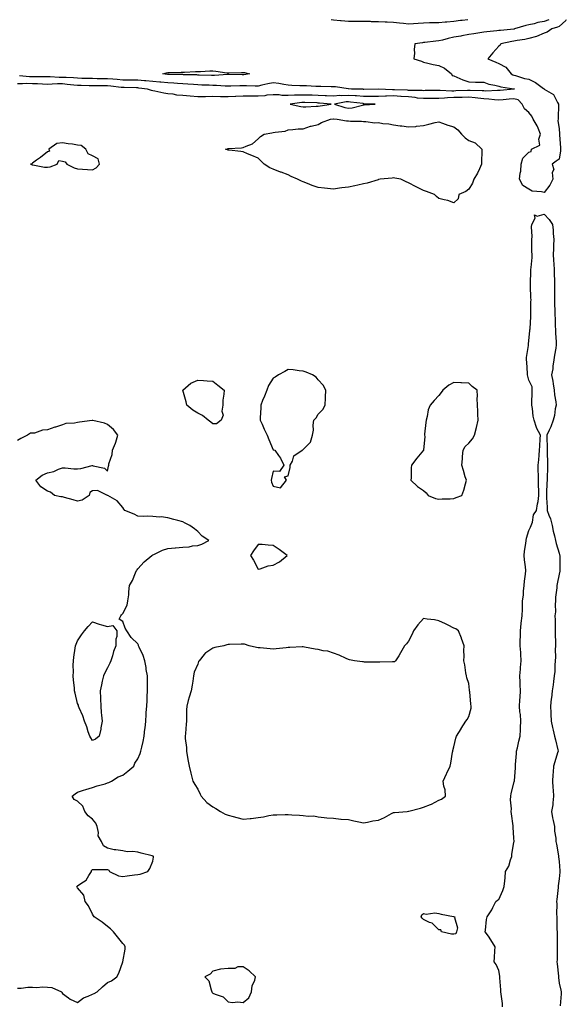
# Model space of a CAD drawing. Units: inches. Extents: x 920963 to 923603, y 7292618 to 7295258.
# Drawn here: x 921320 to 921683, y 7294604 to 7295258 of the extents above; entities that cross this region are included whole.
import ezdxf

# ---------------------------------------------------------------- set-up
doc = ezdxf.new("R2010")
doc.units = ezdxf.units.IN
doc.header["$MEASUREMENT"] = 0
doc.layers.add('Contour_92097292', color=7, linetype='Continuous', true_color=0x5eb2be)

msp = doc.modelspace()

# ---------------------------------------------------------------- linework, layer by layer
at = {"layer": 'Contour_92097292'}
for points in [[(921682.85, 7295258, 3258), (921682.55, 7295257.42, 3258), (921678.05, 7295253.56, 3258), (921676.99, 7295252.97, 3258), (921673.28, 7295251.92, 3258), (921670.16, 7295249.81, 3258), (921668.05, 7295248.94, 3258), (921663.11, 7295246.86, 3258), (921662.97, 7295246.84, 3258), (921658.05, 7295245.45, 3258), (921655.2, 7295244.76, 3258), (921650.22, 7295244.09, 3258), (921648.05, 7295243.65, 3258), (921646.54, 7295243.43, 3258), (921639.25, 7295241.92, 3258), (921638.83, 7295241.14, 3258), (921638.05, 7295240.48, 3258), (921634, 7295235.97, 3258), (921630.72, 7295231.92, 3258), (921635.99, 7295229.86, 3258), (921638.05, 7295228.84, 3258), (921642.62, 7295226.49, 3258), (921646.18, 7295221.92, 3258), (921647.42, 7295221.29, 3258), (921648.05, 7295221.1, 3258), (921649.14, 7295220.83, 3258), (921655.16, 7295219.03, 3258), (921658.05, 7295218.39, 3258), (921662.44, 7295216.31, 3258), (921667.7, 7295212.27, 3258), (921668.05, 7295212.02, 3258), (921668.12, 7295211.99, 3258), (921668.21, 7295211.92, 3258), (921674.31, 7295208.19, 3258), (921677.03, 7295202.94, 3258), (921677.7, 7295201.92, 3258), (921677.64, 7295201.52, 3258), (921677.46, 7295192.51, 3258), (921677.35, 7295191.92, 3258), (921677.17, 7295191.04, 3258), (921678.05, 7295185.58, 3258), (921678.39, 7295182.26, 3258), (921678.41, 7295181.92, 3258), (921678.42, 7295181.55, 3258), (921679.07, 7295172.94, 3258), (921679.1, 7295171.92, 3258), (921679.03, 7295170.93, 3258), (921678.05, 7295165.33, 3258), (921676.01, 7295163.96, 3258), (921673.47, 7295161.92, 3258), (921674.66, 7295158.53, 3258), (921673.51, 7295156.46, 3258), (921673.82, 7295151.92, 3258), (921671.93, 7295148.04, 3258), (921668.05, 7295143.1, 3258), (921666.35, 7295143.62, 3258), (921660.22, 7295144.1, 3258), (921658.05, 7295145.4, 3258), (921653.85, 7295147.71, 3258), (921651.67, 7295151.92, 3258), (921652.1, 7295155.97, 3258), (921652.52, 7295157.45, 3258), (921652.84, 7295161.92, 3258), (921653.99, 7295165.98, 3258), (921658.05, 7295170, 3258), (921659.47, 7295170.5, 3258), (921659.65, 7295171.92, 3258), (921665.27, 7295174.7, 3258), (921664.66, 7295178.53, 3258), (921665.77, 7295181.92, 3258), (921664.05, 7295185.92, 3258), (921663.55, 7295187.42, 3258), (921660.82, 7295191.92, 3258), (921659.95, 7295193.82, 3258), (921658.05, 7295196.34, 3258), (921655, 7295198.87, 3258), (921653.51, 7295201.92, 3258), (921650.82, 7295204.68, 3258), (921648.05, 7295205.39, 3258), (921644.85, 7295205.12, 3258), (921640.97, 7295204.84, 3258), (921638.05, 7295204.61, 3258), (921635.23, 7295204.73, 3258), (921631.39, 7295205.26, 3258), (921628.05, 7295205.4, 3258), (921624.16, 7295205.81, 3258), (921622.27, 7295206.14, 3258), (921618.05, 7295206.53, 3258), (921613.59, 7295206.38, 3258), (921612.49, 7295206.36, 3258), (921608.05, 7295206.23, 3258), (921603.88, 7295206.08, 3258), (921601.96, 7295205.83, 3258), (921598.05, 7295205.67, 3258), (921594.35, 7295205.62, 3258), (921591.71, 7295205.58, 3258), (921588.05, 7295205.52, 3258), (921584.01, 7295205.96, 3258), (921582.4, 7295206.27, 3258), (921578.05, 7295206.66, 3258), (921573.19, 7295207.06, 3258), (921572.9, 7295207.07, 3258), (921568.05, 7295207.43, 3258), (921563.29, 7295207.16, 3258), (921562.78, 7295207.19, 3258), (921558.05, 7295206.86, 3258), (921553.06, 7295206.91, 3258), (921553.04, 7295206.91, 3258), (921548.05, 7295206.95, 3258), (921543.46, 7295207.33, 3258), (921542.62, 7295207.35, 3258), (921538.05, 7295207.68, 3258), (921533.59, 7295207.46, 3258), (921532.43, 7295207.54, 3258), (921528.05, 7295207.25, 3258), (921523.59, 7295207.46, 3258), (921522.51, 7295207.47, 3258), (921518.05, 7295207.65, 3258), (921513.91, 7295207.78, 3258), (921512.15, 7295207.82, 3258), (921508.05, 7295207.95, 3258), (921503.87, 7295207.74, 3258), (921502.2, 7295207.78, 3258), (921498.05, 7295207.54, 3258), (921493.77, 7295207.64, 3258), (921491.98, 7295207.99, 3258), (921488.05, 7295208.12, 3258), (921483.94, 7295207.81, 3258), (921482.48, 7295207.49, 3258), (921478.05, 7295207.24, 3258), (921473.38, 7295207.25, 3258), (921472.69, 7295207.28, 3258), (921468.05, 7295207.29, 3258), (921463.17, 7295207.05, 3258), (921462.93, 7295207.04, 3258), (921458.05, 7295206.77, 3258), (921453.13, 7295206.83, 3258), (921452.96, 7295206.82, 3258), (921448.05, 7295206.89, 3258), (921443.18, 7295206.79, 3258), (921442.89, 7295206.76, 3258), (921438.05, 7295206.65, 3258), (921432.79, 7295207.18, 3258), (921428.05, 7295207.67, 3258), (921424.07, 7295207.94, 3258), (921421.49, 7295208.48, 3258), (921418.05, 7295208.79, 3258), (921415.33, 7295209.21, 3258), (921409.4, 7295210.57, 3258), (921408.05, 7295210.81, 3258), (921407.09, 7295210.96, 3258), (921404.48, 7295211.92, 3258), (921398.73, 7295212.6, 3258), (921398.05, 7295212.65, 3258), (921397.3, 7295212.67, 3258), (921389.04, 7295212.92, 3258), (921388.05, 7295212.94, 3258), (921386.93, 7295213.03, 3258), (921380.06, 7295213.93, 3258), (921378.05, 7295214.11, 3258), (921375.85, 7295214.12, 3258), (921370.17, 7295214.05, 3258), (921368.05, 7295214.06, 3258), (921365.86, 7295214.11, 3258), (921360.35, 7295214.22, 3258), (921358.05, 7295214.27, 3258), (921355.47, 7295214.5, 3258), (921351.17, 7295215.04, 3258), (921348.05, 7295215.29, 3258), (921344.69, 7295215.28, 3258), (921341.17, 7295215.05, 3258), (921338.05, 7295215.03, 3258), (921334.84, 7295215.13, 3258), (921331.52, 7295215.39, 3258), (921328.05, 7295215.48, 3258), (921324.45, 7295215.52, 3258), (921321.46, 7295215.34, 3258), (921318.05, 7295215.37, 3258)], [(921671.18, 7295258, 3257), (921668.05, 7295256.78, 3257), (921663.9, 7295256.07, 3257), (921661.38, 7295255.26, 3257), (921658.05, 7295254.52, 3257), (921655.85, 7295254.12, 3257), (921648.53, 7295251.92, 3257), (921648.16, 7295251.8, 3257), (921648.05, 7295251.78, 3257), (921647.89, 7295251.76, 3257), (921639.07, 7295250.9, 3257), (921638.05, 7295250.74, 3257), (921636.68, 7295250.55, 3257), (921629.99, 7295249.98, 3257), (921628.05, 7295249.68, 3257), (921625.39, 7295249.26, 3257), (921621.31, 7295248.66, 3257), (921618.05, 7295248.12, 3257), (921613.4, 7295247.26, 3257), (921612.82, 7295247.15, 3257), (921608.05, 7295246.3, 3257), (921604.38, 7295245.59, 3257), (921600.6, 7295244.47, 3257), (921598.05, 7295243.89, 3257), (921596.21, 7295243.76, 3257), (921588.93, 7295242.81, 3257), (921588.05, 7295242.74, 3257), (921587.33, 7295242.64, 3257), (921582.22, 7295241.92, 3257), (921581.76, 7295238.21, 3257), (921581.96, 7295235.84, 3257), (921581.61, 7295231.92, 3257), (921586.55, 7295230.42, 3257), (921588.05, 7295229.75, 3257), (921590.85, 7295229.13, 3257), (921594.45, 7295228.32, 3257), (921598.05, 7295227.5, 3257), (921602, 7295225.87, 3257), (921606.62, 7295221.92, 3257), (921607.1, 7295220.97, 3257), (921608.05, 7295220.75, 3257), (921610.09, 7295219.89, 3257), (921614.07, 7295217.94, 3257), (921618.05, 7295216.6, 3257), (921622.59, 7295216.45, 3257), (921623.45, 7295216.52, 3257), (921628.05, 7295216.41, 3257), (921631.3, 7295215.17, 3257), (921635.37, 7295214.6, 3257), (921638.05, 7295213.88, 3257), (921639.44, 7295213.31, 3257), (921647.99, 7295211.99, 3257), (921648.05, 7295211.97, 3257), (921648.09, 7295211.96, 3257), (921648.31, 7295211.92, 3257), (921648.09, 7295211.87, 3257), (921648.05, 7295211.89, 3257), (921648.02, 7295211.88, 3257), (921638.93, 7295211.04, 3257), (921638.05, 7295210.97, 3257), (921637.14, 7295211.01, 3257), (921629.36, 7295210.61, 3257), (921628.05, 7295210.66, 3257), (921626.91, 7295210.78, 3257), (921619.05, 7295210.92, 3257), (921618.05, 7295211.01, 3257), (921617.11, 7295210.98, 3257), (921609.34, 7295210.63, 3257), (921608.05, 7295210.59, 3257), (921606.67, 7295210.54, 3257), (921598.97, 7295211, 3257), (921598.05, 7295210.96, 3257), (921597.08, 7295210.94, 3257), (921589.12, 7295210.85, 3257), (921588.05, 7295210.83, 3257), (921587.06, 7295210.93, 3257), (921579.02, 7295210.95, 3257), (921578.05, 7295211.04, 3257), (921577.23, 7295211.11, 3257), (921568.69, 7295211.29, 3257), (921568.05, 7295211.32, 3257), (921567.42, 7295211.3, 3257), (921558.1, 7295211.87, 3257), (921558, 7295211.87, 3257), (921548.25, 7295211.72, 3257), (921548.05, 7295211.72, 3257), (921547.87, 7295211.74, 3257), (921540.18, 7295211.92, 3257), (921538.17, 7295212.04, 3257), (921538.05, 7295212.05, 3257), (921537.91, 7295212.06, 3257), (921529.43, 7295213.3, 3257), (921528.05, 7295213.4, 3257), (921526.5, 7295213.47, 3257), (921519.65, 7295213.52, 3257), (921518.05, 7295213.6, 3257), (921516.32, 7295213.66, 3257), (921510.11, 7295213.98, 3257), (921508.05, 7295214.04, 3257), (921505.86, 7295214.11, 3257), (921500.49, 7295214.36, 3257), (921498.05, 7295214.43, 3257), (921495.12, 7295214.85, 3257), (921491.83, 7295215.7, 3257), (921488.05, 7295216.1, 3257), (921484.51, 7295215.46, 3257), (921480.55, 7295214.42, 3257), (921478.05, 7295213.9, 3257), (921476.16, 7295213.8, 3257), (921470.26, 7295214.13, 3257), (921468.05, 7295214.04, 3257), (921465.94, 7295214.03, 3257), (921460.01, 7295213.88, 3257), (921458.05, 7295213.87, 3257), (921456.09, 7295213.87, 3257), (921450.49, 7295214.36, 3257), (921448.05, 7295214.36, 3257), (921445.53, 7295214.45, 3257), (921440.73, 7295214.6, 3257), (921438.05, 7295214.69, 3257), (921435.13, 7295214.84, 3257), (921431.25, 7295215.12, 3257), (921428.05, 7295215.28, 3257), (921424.46, 7295215.51, 3257), (921421.94, 7295215.81, 3257), (921418.05, 7295216.04, 3257), (921413.48, 7295216.49, 3257), (921412.7, 7295216.57, 3257), (921408.05, 7295217.03, 3257), (921403.51, 7295217.38, 3257), (921402.56, 7295217.41, 3257), (921398.05, 7295217.73, 3257), (921393.95, 7295217.82, 3257), (921392.13, 7295217.84, 3257), (921388.05, 7295217.92, 3257), (921384.39, 7295218.26, 3257), (921381.57, 7295218.4, 3257), (921378.05, 7295218.71, 3257), (921374.86, 7295218.73, 3257), (921371.15, 7295218.81, 3257), (921368.05, 7295218.83, 3257), (921365.03, 7295218.9, 3257), (921360.98, 7295218.99, 3257), (921358.05, 7295219.05, 3257), (921355.41, 7295219.28, 3257), (921350.49, 7295219.49, 3257), (921348.05, 7295219.68, 3257), (921345.8, 7295219.67, 3257), (921339.95, 7295220.02, 3257), (921338.05, 7295220.01, 3257), (921336.2, 7295220.06, 3257), (921329.99, 7295219.98, 3257), (921328.05, 7295220.04, 3257), (921326.18, 7295220.05, 3257), (921319.36, 7295220.61, 3257)], [(921617.38, 7295258, 3256), (921613.62, 7295257.49, 3256), (921612.59, 7295257.39, 3256), (921608.05, 7295256.71, 3256), (921603.54, 7295256.43, 3256), (921602.43, 7295256.3, 3256), (921598.05, 7295255.99, 3256), (921594.06, 7295255.91, 3256), (921592.01, 7295255.88, 3256), (921588.05, 7295255.8, 3256), (921584.4, 7295255.57, 3256), (921581.38, 7295255.25, 3256), (921578.05, 7295255.03, 3256), (921574.59, 7295255.39, 3256), (921571.92, 7295255.79, 3256), (921568.05, 7295256.15, 3256), (921563.7, 7295256.28, 3256), (921562.51, 7295256.37, 3256), (921558.05, 7295256.48, 3256), (921553.3, 7295256.67, 3256), (921552.82, 7295256.69, 3256), (921548.05, 7295256.88, 3256), (921543.18, 7295256.79, 3256), (921542.92, 7295256.78, 3256), (921538.05, 7295256.71, 3256), (921533.29, 7295257.16, 3256), (921532.7, 7295257.27, 3256), (921528.05, 7295257.79, 3256), (921526.69, 7295258, 3256)], [(921640.45, 7294601.92, 3258), (921640.35, 7294604.21, 3258), (921639.52, 7294610.46, 3258), (921639.44, 7294611.92, 3258), (921639.35, 7294613.22, 3258), (921638.68, 7294621.29, 3258), (921638.64, 7294621.92, 3258), (921638.63, 7294622.5, 3258), (921638.05, 7294626.09, 3258), (921636.22, 7294630.08, 3258), (921634.99, 7294631.92, 3258), (921635.11, 7294634.86, 3258), (921635.45, 7294639.32, 3258), (921635.55, 7294641.92, 3258), (921632.72, 7294646.59, 3258), (921631.07, 7294648.9, 3258), (921628.97, 7294651.92, 3258), (921629.17, 7294653.03, 3258), (921629.81, 7294660.15, 3258), (921630.22, 7294661.92, 3258), (921633.46, 7294666.51, 3258), (921634.09, 7294667.96, 3258), (921636.12, 7294671.92, 3258), (921637.03, 7294672.94, 3258), (921638.05, 7294673.42, 3258), (921640.67, 7294679.3, 3258), (921641.65, 7294681.92, 3258), (921641.91, 7294685.78, 3258), (921642.31, 7294687.65, 3258), (921642.51, 7294691.92, 3258), (921644.57, 7294695.4, 3258), (921645.86, 7294699.73, 3258), (921646.75, 7294701.92, 3258), (921646.67, 7294703.3, 3258), (921648.05, 7294711.34, 3258), (921648.14, 7294711.83, 3258), (921648.12, 7294711.92, 3258), (921648.11, 7294711.98, 3258), (921648.05, 7294714.06, 3258), (921647.62, 7294721.48, 3258), (921647.6, 7294721.92, 3258), (921647.58, 7294722.4, 3258), (921646.39, 7294730.26, 3258), (921646.31, 7294731.92, 3258), (921646.38, 7294733.59, 3258), (921645.8, 7294739.67, 3258), (921645.88, 7294741.92, 3258), (921646.17, 7294743.8, 3258), (921648.05, 7294750.7, 3258), (921648.29, 7294751.68, 3258), (921648.33, 7294751.92, 3258), (921648.35, 7294752.22, 3258), (921649.04, 7294760.92, 3258), (921649.11, 7294761.92, 3258), (921649.19, 7294763.06, 3258), (921649.68, 7294770.29, 3258), (921649.79, 7294771.92, 3258), (921650.35, 7294774.21, 3258), (921651.36, 7294778.61, 3258), (921652.2, 7294781.92, 3258), (921652.38, 7294786.25, 3258), (921652.31, 7294787.66, 3258), (921652.53, 7294791.92, 3258), (921652.32, 7294796.19, 3258), (921651.99, 7294797.98, 3258), (921651.73, 7294801.92, 3258), (921651.91, 7294805.79, 3258), (921652.14, 7294807.83, 3258), (921652.31, 7294811.92, 3258), (921652.15, 7294816.02, 3258), (921652.2, 7294817.77, 3258), (921652.06, 7294821.92, 3258), (921652.43, 7294826.3, 3258), (921652.49, 7294827.48, 3258), (921652.9, 7294831.92, 3258), (921652.61, 7294836.48, 3258), (921652.56, 7294837.42, 3258), (921652.28, 7294841.92, 3258), (921652.27, 7294846.15, 3258), (921652.35, 7294847.61, 3258), (921652.35, 7294851.92, 3258), (921652.92, 7294856.79, 3258), (921652.94, 7294857.03, 3258), (921653.59, 7294861.92, 3258), (921653.65, 7294866.32, 3258), (921653.72, 7294867.59, 3258), (921653.78, 7294871.92, 3258), (921654.31, 7294875.66, 3258), (921654.48, 7294878.35, 3258), (921654.91, 7294881.92, 3258), (921655.06, 7294884.92, 3258), (921655.72, 7294889.59, 3258), (921655.85, 7294891.92, 3258), (921655.67, 7294894.3, 3258), (921655.13, 7294899, 3258), (921654.92, 7294901.92, 3258), (921655.08, 7294904.89, 3258), (921656.02, 7294909.9, 3258), (921656.16, 7294911.92, 3258), (921656.39, 7294913.57, 3258), (921658.05, 7294918.59, 3258), (921659.16, 7294920.81, 3258), (921659.47, 7294921.92, 3258), (921660.28, 7294924.15, 3258), (921661.07, 7294928.9, 3258), (921663.15, 7294931.92, 3258), (921663.8, 7294936.17, 3258), (921664.04, 7294937.91, 3258), (921664.63, 7294941.92, 3258), (921664.57, 7294945.4, 3258), (921664.39, 7294948.27, 3258), (921664.34, 7294951.92, 3258), (921664.28, 7294955.7, 3258), (921664.16, 7294958.03, 3258), (921664.09, 7294961.92, 3258), (921664.49, 7294965.47, 3258), (921664.73, 7294968.6, 3258), (921665.08, 7294971.92, 3258), (921665.27, 7294974.7, 3258), (921665.51, 7294979.38, 3258), (921665.69, 7294981.92, 3258), (921663.01, 7294986.88, 3258), (921663, 7294986.97, 3258), (921661.49, 7294991.92, 3258), (921660.78, 7294994.64, 3258), (921660.45, 7294999.53, 3258), (921659.99, 7295001.92, 3258), (921659.98, 7295003.84, 3258), (921660.12, 7295009.86, 3258), (921660.11, 7295011.92, 3258), (921660.11, 7295013.98, 3258), (921658.05, 7295018.5, 3258), (921657.31, 7295021.18, 3258), (921657.17, 7295021.92, 3258), (921657.01, 7295022.96, 3258), (921656.64, 7295030.5, 3258), (921656.38, 7295031.92, 3258), (921656.38, 7295033.59, 3258), (921657.67, 7295041.54, 3258), (921657.67, 7295041.92, 3258), (921657.69, 7295042.28, 3258), (921658.05, 7295044.82, 3258), (921658.65, 7295051.32, 3258), (921658.69, 7295051.92, 3258), (921658.73, 7295052.6, 3258), (921659.24, 7295060.74, 3258), (921659.31, 7295061.92, 3258), (921659.35, 7295063.22, 3258), (921659.36, 7295070.61, 3258), (921659.4, 7295071.92, 3258), (921659.37, 7295073.24, 3258), (921659.14, 7295080.83, 3258), (921659.11, 7295081.92, 3258), (921659.11, 7295082.98, 3258), (921659.38, 7295090.59, 3258), (921659.38, 7295091.92, 3258), (921659.44, 7295093.31, 3258), (921660.08, 7295099.89, 3258), (921660.15, 7295101.92, 3258), (921660.04, 7295103.9, 3258), (921659.95, 7295110.02, 3258), (921659.85, 7295111.92, 3258), (921660.13, 7295113.99, 3258), (921659.65, 7295120.32, 3258), (921659.99, 7295121.92, 3258), (921662.21, 7295126.08, 3258), (921661.66, 7295128.31, 3258), (921663.55, 7295127.42, 3258), (921668.05, 7295128.85, 3258), (921671.44, 7295125.31, 3258), (921673.58, 7295121.92, 3258), (921674.2, 7295118.07, 3258), (921674.12, 7295115.85, 3258), (921674.58, 7295111.92, 3258), (921674.37, 7295108.24, 3258), (921674.28, 7295105.69, 3258), (921674.07, 7295101.92, 3258), (921674.24, 7295098.11, 3258), (921674.54, 7295095.43, 3258), (921674.73, 7295091.92, 3258), (921674.79, 7295088.66, 3258), (921675.01, 7295084.97, 3258), (921675.07, 7295081.92, 3258), (921675.02, 7295078.89, 3258), (921674.97, 7295075, 3258), (921674.93, 7295071.92, 3258), (921675.04, 7295068.91, 3258), (921675.13, 7295064.84, 3258), (921675.24, 7295061.92, 3258), (921675.35, 7295059.22, 3258), (921675.51, 7295054.47, 3258), (921675.61, 7295051.92, 3258), (921675.73, 7295049.6, 3258), (921676, 7295043.96, 3258), (921676.11, 7295041.92, 3258), (921675.81, 7295039.68, 3258), (921674.92, 7295035.05, 3258), (921674.57, 7295031.92, 3258), (921673.94, 7295027.81, 3258), (921673.95, 7295026.01, 3258), (921673.03, 7295021.92, 3258), (921673.88, 7295017.75, 3258), (921674.01, 7295015.95, 3258), (921674.68, 7295011.92, 3258), (921674.92, 7295008.79, 3258), (921675.87, 7295004.1, 3258), (921676.08, 7295001.92, 3258), (921675.55, 7294999.41, 3258), (921675.01, 7294994.97, 3258), (921674.17, 7294991.92, 3258), (921672.61, 7294987.36, 3258), (921671.44, 7294985.31, 3258), (921669.8, 7294981.92, 3258), (921669.84, 7294980.12, 3258), (921670.07, 7294973.94, 3258), (921670.12, 7294971.92, 3258), (921670.14, 7294969.83, 3258), (921670.42, 7294964.28, 3258), (921670.44, 7294961.92, 3258), (921670.3, 7294959.67, 3258), (921670.15, 7294954.02, 3258), (921670.03, 7294951.92, 3258), (921669.92, 7294950.05, 3258), (921669.71, 7294943.58, 3258), (921669.61, 7294941.92, 3258), (921669.7, 7294940.27, 3258), (921670.08, 7294933.95, 3258), (921670.19, 7294931.92, 3258), (921671.33, 7294928.64, 3258), (921672.37, 7294926.25, 3258), (921673.54, 7294921.92, 3258), (921674.16, 7294918.03, 3258), (921674.99, 7294914.98, 3258), (921675.59, 7294911.92, 3258), (921676.04, 7294909.92, 3258), (921678.05, 7294903.53, 3258), (921678.42, 7294902.29, 3258), (921678.47, 7294901.92, 3258), (921678.47, 7294901.49, 3258), (921678.52, 7294892.39, 3258), (921678.52, 7294891.92, 3258), (921678.48, 7294891.49, 3258), (921678.05, 7294889.57, 3258), (921676.78, 7294883.19, 3258), (921676.55, 7294881.92, 3258), (921676.6, 7294880.47, 3258), (921675.64, 7294874.33, 3258), (921675.71, 7294871.92, 3258), (921675.5, 7294869.36, 3258), (921675.57, 7294864.4, 3258), (921675.31, 7294861.92, 3258), (921675.39, 7294859.25, 3258), (921675.41, 7294854.56, 3258), (921675.49, 7294851.92, 3258), (921675.55, 7294849.41, 3258), (921675.64, 7294844.33, 3258), (921675.7, 7294841.92, 3258), (921675.55, 7294839.42, 3258), (921675.57, 7294834.4, 3258), (921675.4, 7294831.92, 3258), (921675.13, 7294829, 3258), (921675.17, 7294824.79, 3258), (921674.83, 7294821.92, 3258), (921674.32, 7294818.19, 3258), (921674.02, 7294815.95, 3258), (921673.46, 7294811.92, 3258), (921672.9, 7294807.07, 3258), (921672.86, 7294806.73, 3258), (921672.29, 7294801.92, 3258), (921672.51, 7294797.46, 3258), (921672.61, 7294796.48, 3258), (921672.8, 7294791.92, 3258), (921673.77, 7294787.64, 3258), (921674.2, 7294785.77, 3258), (921675.07, 7294781.92, 3258), (921675.62, 7294779.5, 3258), (921677.13, 7294772.84, 3258), (921677.34, 7294771.92, 3258), (921677.03, 7294770.89, 3258), (921675.13, 7294764.85, 3258), (921674.25, 7294761.92, 3258), (921674.04, 7294757.91, 3258), (921673.84, 7294756.13, 3258), (921673.64, 7294751.92, 3258), (921673.92, 7294747.8, 3258), (921674.08, 7294745.89, 3258), (921674.37, 7294741.92, 3258), (921673.8, 7294737.67, 3258), (921673.8, 7294736.18, 3258), (921673.04, 7294731.92, 3258), (921673.69, 7294727.56, 3258), (921674.2, 7294725.77, 3258), (921674.94, 7294721.92, 3258), (921674.98, 7294718.85, 3258), (921675.93, 7294714.04, 3258), (921675.96, 7294711.92, 3258), (921676.28, 7294710.15, 3258), (921677.66, 7294702.3, 3258), (921677.74, 7294701.92, 3258), (921677.77, 7294701.64, 3258), (921678.05, 7294698.54, 3258), (921678.57, 7294692.44, 3258), (921678.57, 7294691.92, 3258), (921678.53, 7294691.44, 3258), (921678.05, 7294687.13, 3258), (921677.52, 7294682.46, 3258), (921677.48, 7294681.92, 3258), (921677.42, 7294681.29, 3258), (921676.57, 7294673.4, 3258), (921676.4, 7294671.92, 3258), (921676.61, 7294670.48, 3258), (921676.39, 7294663.58, 3258), (921676.57, 7294661.92, 3258), (921676.64, 7294660.51, 3258), (921676.61, 7294653.36, 3258), (921676.68, 7294651.92, 3258), (921676.73, 7294650.59, 3258), (921676.7, 7294643.27, 3258), (921676.74, 7294641.92, 3258), (921676.71, 7294640.58, 3258), (921676.68, 7294633.29, 3258), (921676.66, 7294631.92, 3258), (921676.75, 7294630.61, 3258), (921677.56, 7294622.42, 3258), (921677.59, 7294621.92, 3258), (921677.62, 7294621.48, 3258), (921678.05, 7294617.72, 3258), (921679.24, 7294613.11, 3258), (921679.47, 7294611.92, 3258), (921679.33, 7294610.64, 3258), (921678.74, 7294602.61, 3258)], [(921318.05, 7294614.42, 3259), (921320.54, 7294614.41, 3259), (921324.91, 7294615.06, 3259), (921328.05, 7294615.05, 3259), (921331.07, 7294614.94, 3259), (921334.68, 7294615.29, 3259), (921338.05, 7294615.18, 3259), (921340.98, 7294614.85, 3259), (921347.48, 7294611.92, 3259), (921347.59, 7294611.46, 3259), (921348.05, 7294610.94, 3259), (921351.99, 7294607.98, 3259), (921353.16, 7294607.03, 3259), (921358.05, 7294604.92, 3259), (921361.91, 7294608.06, 3259), (921365.2, 7294609.07, 3259), (921368.05, 7294610.38, 3259), (921369.15, 7294610.82, 3259), (921371.06, 7294611.92, 3259), (921374.66, 7294615.32, 3259), (921378.05, 7294618.2, 3259), (921380.66, 7294619.31, 3259), (921384.07, 7294621.92, 3259), (921385.52, 7294624.45, 3259), (921388.05, 7294631.86, 3259), (921388.06, 7294631.9, 3259), (921388.07, 7294631.94, 3259), (921389.69, 7294640.28, 3259), (921389.73, 7294641.92, 3259), (921389.14, 7294643.01, 3259), (921388.05, 7294644.11, 3259), (921384.56, 7294648.43, 3259), (921381.87, 7294651.92, 3259), (921379.94, 7294653.81, 3259), (921378.05, 7294655.32, 3259), (921374.48, 7294658.35, 3259), (921369.08, 7294661.92, 3259), (921368.72, 7294662.59, 3259), (921368.05, 7294663.54, 3259), (921365.3, 7294669.17, 3259), (921363.21, 7294671.92, 3259), (921362.24, 7294676.12, 3259), (921358.05, 7294681.07, 3259), (921357.75, 7294681.62, 3259), (921357.66, 7294681.92, 3259), (921357.72, 7294682.25, 3259), (921358.05, 7294682.51, 3259), (921360.16, 7294684.03, 3259), (921363.78, 7294686.19, 3259), (921365.52, 7294689.39, 3259), (921367.24, 7294691.92, 3259), (921367.31, 7294692.66, 3259), (921368.05, 7294693.29, 3259), (921369.47, 7294693.34, 3259), (921376.74, 7294693.23, 3259), (921378.05, 7294693.29, 3259), (921378.93, 7294692.8, 3259), (921379.35, 7294691.92, 3259), (921385.21, 7294689.08, 3259), (921388.05, 7294688.65, 3259), (921390.92, 7294689.05, 3259), (921395.79, 7294689.66, 3259), (921398.05, 7294689.97, 3259), (921399.71, 7294690.26, 3259), (921404.85, 7294691.92, 3259), (921406.03, 7294693.94, 3259), (921408.05, 7294698.83, 3259), (921408.52, 7294701.45, 3259), (921408.53, 7294701.92, 3259), (921408.24, 7294702.11, 3259), (921408.05, 7294702.2, 3259), (921407.67, 7294702.3, 3259), (921400.25, 7294704.13, 3259), (921398.05, 7294704.69, 3259), (921394.8, 7294705.17, 3259), (921391.07, 7294704.94, 3259), (921388.05, 7294705.69, 3259), (921383.58, 7294706.39, 3259), (921382.49, 7294706.36, 3259), (921378.05, 7294707.47, 3259), (921375.22, 7294709.09, 3259), (921373.89, 7294711.92, 3259), (921371.84, 7294715.71, 3259), (921372.05, 7294717.93, 3259), (921371.14, 7294721.92, 3259), (921370.27, 7294724.14, 3259), (921368.05, 7294726.77, 3259), (921365.06, 7294728.93, 3259), (921362.78, 7294731.92, 3259), (921361.58, 7294735.45, 3259), (921358.05, 7294738.72, 3259), (921355.85, 7294739.71, 3259), (921354.38, 7294741.92, 3259), (921356.38, 7294743.59, 3259), (921358.05, 7294744.63, 3259), (921362.06, 7294745.93, 3259), (921363.53, 7294746.44, 3259), (921368.05, 7294747.8, 3259), (921370.98, 7294748.99, 3259), (921376.38, 7294750.25, 3259), (921378.05, 7294750.78, 3259), (921378.83, 7294751.15, 3259), (921380.53, 7294751.92, 3259), (921385.13, 7294754.85, 3259), (921388.05, 7294755.9, 3259), (921391.39, 7294758.58, 3259), (921395.48, 7294761.92, 3259), (921396.13, 7294763.84, 3259), (921398.05, 7294766.78, 3259), (921399.58, 7294770.39, 3259), (921400.18, 7294771.92, 3259), (921400.78, 7294774.64, 3259), (921401.63, 7294778.35, 3259), (921402.36, 7294781.92, 3259), (921402.84, 7294786.71, 3259), (921402.88, 7294787.09, 3259), (921403.34, 7294791.92, 3259), (921403.75, 7294796.23, 3259), (921403.74, 7294797.61, 3259), (921404.08, 7294801.92, 3259), (921404.33, 7294805.63, 3259), (921404.41, 7294808.28, 3259), (921404.64, 7294811.92, 3259), (921404.58, 7294815.39, 3259), (921404.54, 7294818.4, 3259), (921404.47, 7294821.92, 3259), (921403.71, 7294826.26, 3259), (921403.59, 7294827.46, 3259), (921402.65, 7294831.92, 3259), (921401.59, 7294835.46, 3259), (921398.99, 7294840.98, 3259), (921398.63, 7294841.92, 3259), (921398.47, 7294842.34, 3259), (921398.05, 7294843.26, 3259), (921393.64, 7294847.52, 3259), (921390.75, 7294851.92, 3259), (921389.76, 7294853.63, 3259), (921388.05, 7294858.18, 3259), (921385.77, 7294859.64, 3259), (921386.78, 7294861.92, 3259), (921387.35, 7294862.62, 3259), (921388.05, 7294863.44, 3259), (921391.05, 7294868.91, 3259), (921391.56, 7294871.92, 3259), (921392.02, 7294875.89, 3259), (921392.12, 7294877.85, 3259), (921392.66, 7294881.92, 3259), (921394.57, 7294885.4, 3259), (921396.57, 7294890.44, 3259), (921397.23, 7294891.92, 3259), (921397.61, 7294892.36, 3259), (921398.05, 7294892.99, 3259), (921402.24, 7294897.73, 3259), (921407.33, 7294901.92, 3259), (921407.8, 7294902.17, 3259), (921408.05, 7294902.31, 3259), (921408.71, 7294902.58, 3259), (921414.53, 7294905.44, 3259), (921418.05, 7294906.56, 3259), (921422.98, 7294907, 3259), (921423.14, 7294907.01, 3259), (921428.05, 7294907.45, 3259), (921432.28, 7294907.69, 3259), (921434.38, 7294908.26, 3259), (921438.05, 7294908.58, 3259), (921440.55, 7294909.42, 3259), (921445.21, 7294911.92, 3259), (921440.9, 7294914.77, 3259), (921438.05, 7294917.98, 3259), (921435.7, 7294919.57, 3259), (921432.71, 7294921.92, 3259), (921429.46, 7294923.33, 3259), (921428.05, 7294924.32, 3259), (921424.76, 7294925.21, 3259), (921422.06, 7294925.93, 3259), (921418.05, 7294927, 3259), (921413.7, 7294927.57, 3259), (921412.47, 7294927.51, 3259), (921408.05, 7294927.93, 3259), (921404.21, 7294928.07, 3259), (921402.06, 7294927.92, 3259), (921398.05, 7294928.03, 3259), (921395.58, 7294929.45, 3259), (921389.55, 7294931.92, 3259), (921388.77, 7294932.64, 3259), (921388.05, 7294933.81, 3259), (921384.43, 7294938.3, 3259), (921378.08, 7294941.88, 3259), (921378.05, 7294941.91, 3259), (921378, 7294941.92, 3259), (921371.32, 7294945.19, 3259), (921368.05, 7294944.85, 3259), (921366.27, 7294943.7, 3259), (921365.8, 7294941.92, 3259), (921361.22, 7294938.75, 3259), (921358.05, 7294937.99, 3259), (921355.06, 7294938.93, 3259), (921349.47, 7294940.5, 3259), (921348.05, 7294940.92, 3259), (921347.01, 7294940.88, 3259), (921342.83, 7294941.92, 3259), (921340.18, 7294944.05, 3259), (921338.05, 7294944.66, 3259), (921333.62, 7294947.49, 3259), (921330.23, 7294951.92, 3259), (921334.64, 7294955.34, 3259), (921338.05, 7294956.84, 3259), (921342.27, 7294957.7, 3259), (921345.46, 7294959.33, 3259), (921348.05, 7294960.22, 3259), (921349.81, 7294960.16, 3259), (921355.62, 7294959.5, 3259), (921358.05, 7294959.43, 3259), (921360.27, 7294959.69, 3259), (921367.8, 7294961.67, 3259), (921368.05, 7294961.71, 3259), (921368.42, 7294961.55, 3259), (921376, 7294959.87, 3259), (921378.05, 7294958.01, 3259), (921378.7, 7294961.27, 3259), (921378.78, 7294961.92, 3259), (921378.93, 7294962.8, 3259), (921381.02, 7294968.95, 3259), (921381.36, 7294971.92, 3259), (921383.35, 7294976.62, 3259), (921383.49, 7294977.36, 3259), (921384.88, 7294981.92, 3259), (921381.84, 7294985.71, 3259), (921378.05, 7294989.01, 3259), (921375.97, 7294989.84, 3259), (921368.29, 7294991.68, 3259), (921368.05, 7294991.75, 3259), (921367.86, 7294991.72, 3259), (921359.39, 7294990.58, 3259), (921358.05, 7294990.42, 3259), (921356.06, 7294989.93, 3259), (921350.23, 7294989.73, 3259), (921348.05, 7294988.8, 3259), (921343.42, 7294987.29, 3259), (921342.84, 7294987.13, 3259), (921338.05, 7294985.37, 3259), (921334.76, 7294985.21, 3259), (921329.47, 7294983.34, 3259), (921328.05, 7294983.22, 3259), (921326.68, 7294983.29, 3259), (921324.77, 7294981.92, 3259), (921320.31, 7294979.66, 3259), (921318.05, 7294978.33, 3259)]]:
    msp.add_polyline3d(points, dxfattribs=at)
for points in [[(921468.05, 7295221.37, 3256), (921467.51, 7295221.37, 3256), (921458.41, 7295221.56, 3256), (921457.69, 7295221.56, 3256), (921449.12, 7295220.85, 3256), (921448.05, 7295220.85, 3256), (921447.01, 7295220.88, 3256), (921438.78, 7295221.19, 3256), (921438.05, 7295221.22, 3256), (921437.38, 7295221.25, 3256), (921428.5, 7295221.46, 3256), (921428.05, 7295221.49, 3256), (921427.64, 7295221.51, 3256), (921418.39, 7295221.58, 3256), (921418.05, 7295221.6, 3256), (921417.76, 7295221.63, 3256), (921414.77, 7295221.92, 3256), (921417.21, 7295222.76, 3256), (921418.05, 7295222.87, 3256), (921419, 7295222.87, 3256), (921426.95, 7295223.02, 3256), (921428.05, 7295223.02, 3256), (921429.18, 7295223.05, 3256), (921436.5, 7295223.47, 3256), (921438.05, 7295223.51, 3256), (921439.68, 7295223.55, 3256), (921445.93, 7295224.05, 3256), (921448.05, 7295224.09, 3256), (921450.03, 7295223.89, 3256), (921457.27, 7295222.7, 3256), (921458.05, 7295222.61, 3256), (921458.74, 7295222.61, 3256), (921467.03, 7295222.94, 3256), (921468.05, 7295222.94, 3256), (921468.95, 7295222.82, 3256), (921472.32, 7295221.92, 3256), (921468.57, 7295221.4, 3256)], [(921518.05, 7295200.6, 3259), (921519.23, 7295200.74, 3259), (921526.58, 7295201.92, 3259), (921518.73, 7295202.59, 3259), (921518.05, 7295202.62, 3259), (921517.32, 7295202.65, 3259), (921509.06, 7295202.94, 3259), (921508.05, 7295202.96, 3259), (921507.06, 7295202.92, 3259), (921499.41, 7295201.92, 3259), (921506.36, 7295200.23, 3259), (921508.05, 7295200.04, 3259), (921509.86, 7295200.11, 3259), (921516.67, 7295200.54, 3259)], [(921548.05, 7295201.37, 3259), (921548.59, 7295201.37, 3259), (921555.9, 7295201.92, 3259), (921548.31, 7295202.17, 3259), (921548.05, 7295202.17, 3259), (921547.77, 7295202.2, 3259), (921539.43, 7295203.3, 3259), (921538.05, 7295203.4, 3259), (921536.64, 7295203.34, 3259), (921528.7, 7295201.92, 3259), (921535.76, 7295199.63, 3259), (921538.05, 7295199.23, 3259), (921540.47, 7295199.51, 3259), (921547.41, 7295201.29, 3259)], [(921608.05, 7295136.29, 3258), (921604.08, 7295137.95, 3258), (921601.76, 7295138.21, 3258), (921598.05, 7295139.2, 3258), (921596.67, 7295140.54, 3258), (921595.22, 7295141.92, 3258), (921590.04, 7295143.91, 3258), (921588.05, 7295144.49, 3258), (921583.14, 7295146.83, 3258), (921583.02, 7295146.88, 3258), (921578.05, 7295149.61, 3258), (921576.41, 7295150.29, 3258), (921572.87, 7295151.92, 3258), (921568.85, 7295152.72, 3258), (921568.05, 7295152.86, 3258), (921567.19, 7295152.78, 3258), (921559.06, 7295151.92, 3258), (921558.23, 7295151.74, 3258), (921558.05, 7295151.73, 3258), (921557.81, 7295151.68, 3258), (921550.55, 7295149.42, 3258), (921548.05, 7295148.93, 3258), (921544.24, 7295148.1, 3258), (921542.27, 7295147.69, 3258), (921538.05, 7295146.75, 3258), (921533.74, 7295146.23, 3258), (921532.1, 7295145.97, 3258), (921528.05, 7295145.45, 3258), (921524.13, 7295145.84, 3258), (921522.09, 7295145.96, 3258), (921518.05, 7295146.42, 3258), (921514, 7295147.87, 3258), (921510.86, 7295149.11, 3258), (921508.05, 7295150.18, 3258), (921506.79, 7295150.65, 3258), (921504.18, 7295151.92, 3258), (921500.02, 7295153.89, 3258), (921498.05, 7295154.81, 3258), (921493.34, 7295156.63, 3258), (921492.91, 7295156.78, 3258), (921488.05, 7295158.76, 3258), (921485.76, 7295159.63, 3258), (921482.09, 7295161.92, 3258), (921480.09, 7295163.96, 3258), (921478.05, 7295166.04, 3258), (921473.8, 7295167.67, 3258), (921470.99, 7295168.97, 3258), (921468.05, 7295170.24, 3258), (921466.52, 7295170.4, 3258), (921458.74, 7295171.23, 3258), (921458.05, 7295171.3, 3258), (921457.6, 7295171.46, 3258), (921456.43, 7295171.92, 3258), (921457.75, 7295172.22, 3258), (921458.05, 7295172.31, 3258), (921458.46, 7295172.33, 3258), (921467.06, 7295172.91, 3258), (921468.05, 7295172.96, 3258), (921470.14, 7295174.01, 3258), (921474.36, 7295175.61, 3258), (921478.05, 7295178.8, 3258), (921479.61, 7295180.36, 3258), (921481.99, 7295181.92, 3258), (921487.22, 7295182.75, 3258), (921488.05, 7295182.93, 3258), (921489.44, 7295183.31, 3258), (921496.09, 7295183.88, 3258), (921498.05, 7295184.81, 3258), (921501.07, 7295184.94, 3258), (921504.55, 7295185.43, 3258), (921508.05, 7295185.56, 3258), (921512.77, 7295187.19, 3258), (921513.4, 7295187.27, 3258), (921518.05, 7295188.42, 3258), (921520.27, 7295189.7, 3258), (921526.15, 7295191.92, 3258), (921527.89, 7295192.09, 3258), (921528.05, 7295192.11, 3258), (921528.2, 7295192.07, 3258), (921530.51, 7295191.92, 3258), (921536.85, 7295190.72, 3258), (921538.05, 7295190.79, 3258), (921539.35, 7295190.62, 3258), (921546.64, 7295190.5, 3258), (921548.05, 7295190.27, 3258), (921549.62, 7295190.35, 3258), (921555.69, 7295189.56, 3258), (921558.05, 7295189.63, 3258), (921560.87, 7295189.1, 3258), (921564.99, 7295188.86, 3258), (921568.05, 7295188.05, 3258), (921572.49, 7295187.49, 3258), (921573.54, 7295187.41, 3258), (921578.05, 7295186.75, 3258), (921582.89, 7295187.08, 3258), (921583.34, 7295187.2, 3258), (921588.05, 7295187.7, 3258), (921591.4, 7295188.57, 3258), (921595.75, 7295189.62, 3258), (921598.05, 7295190.19, 3258), (921600.67, 7295189.29, 3258), (921604.06, 7295187.93, 3258), (921608.05, 7295186.8, 3258), (921610.87, 7295184.73, 3258), (921613.21, 7295181.92, 3258), (921615.64, 7295179.52, 3258), (921618.05, 7295177.64, 3258), (921622.35, 7295176.22, 3258), (921626.77, 7295171.92, 3258), (921626.77, 7295170.63, 3258), (921626.51, 7295163.46, 3258), (921626.51, 7295161.92, 3258), (921625.11, 7295158.98, 3258), (921623.91, 7295156.06, 3258), (921621.34, 7295151.92, 3258), (921620.55, 7295149.43, 3258), (921618.05, 7295145.46, 3258), (921616.06, 7295143.91, 3258), (921611.37, 7295141.92, 3258), (921610.95, 7295139.02, 3258)], [(921368.05, 7295158.15, 3259), (921370.48, 7295159.49, 3259), (921372.57, 7295161.92, 3259), (921371.66, 7295165.53, 3259), (921368.05, 7295167.5, 3259), (921365, 7295168.87, 3259), (921363.55, 7295171.92, 3259), (921360.52, 7295174.39, 3259), (921358.05, 7295174.7, 3259), (921354.76, 7295175.21, 3259), (921351.7, 7295175.57, 3259), (921348.05, 7295176.19, 3259), (921344.26, 7295175.71, 3259), (921339.02, 7295171.92, 3259), (921339.44, 7295170.53, 3259), (921338.05, 7295170.11, 3259), (921333.46, 7295166.51, 3259), (921330.73, 7295164.61, 3259), (921328.05, 7295162.69, 3259), (921327.65, 7295162.32, 3259), (921326.8, 7295161.92, 3259), (921327.78, 7295161.65, 3259), (921328.05, 7295161.6, 3259), (921328.38, 7295161.6, 3259), (921336.05, 7295159.92, 3259), (921338.05, 7295159.89, 3259), (921339.85, 7295160.12, 3259), (921344.56, 7295161.92, 3259), (921345.64, 7295164.33, 3259), (921348.05, 7295163.98, 3259), (921349.71, 7295163.58, 3259), (921350.98, 7295161.92, 3259), (921355.73, 7295159.6, 3259), (921358.05, 7295158.93, 3259), (921361.32, 7295158.65, 3259), (921364.6, 7295158.47, 3259)], [(921488.05, 7294948.04, 3259), (921493, 7294946.98, 3259), (921497.01, 7294951.92, 3259), (921495.66, 7294954.3, 3259), (921498.05, 7294954.92, 3259), (921499.45, 7294960.52, 3259), (921499.44, 7294961.92, 3259), (921500.83, 7294964.7, 3259), (921501.71, 7294968.26, 3259), (921507.36, 7294971.92, 3259), (921507.84, 7294972.13, 3259), (921508.05, 7294972.3, 3259), (921512.75, 7294977.22, 3259), (921514.13, 7294981.92, 3259), (921514.77, 7294985.2, 3259), (921514.67, 7294988.54, 3259), (921515.1, 7294991.92, 3259), (921516.57, 7294993.39, 3259), (921518.05, 7294995.8, 3259), (921521.04, 7294998.92, 3259), (921522.53, 7295001.92, 3259), (921522.78, 7295006.65, 3259), (921522.85, 7295007.13, 3259), (921523.04, 7295011.92, 3259), (921521.22, 7295015.09, 3259), (921518.05, 7295018.78, 3259), (921516.62, 7295020.49, 3259), (921514.29, 7295021.92, 3259), (921509.95, 7295023.81, 3259), (921508.05, 7295024.39, 3259), (921505.35, 7295024.62, 3259), (921501.37, 7295025.23, 3259), (921498.05, 7295025.46, 3259), (921495.71, 7295024.26, 3259), (921491.69, 7295021.92, 3259), (921489.43, 7295020.54, 3259), (921488.05, 7295019.76, 3259), (921485.04, 7295014.94, 3259), (921483.93, 7295011.92, 3259), (921482.2, 7295007.77, 3259), (921481.05, 7295004.92, 3259), (921479.83, 7295001.92, 3259), (921479.84, 7295000.13, 3259), (921479.49, 7294993.36, 3259), (921479.51, 7294991.92, 3259), (921480.65, 7294989.31, 3259), (921482.05, 7294985.92, 3259), (921484.01, 7294981.92, 3259), (921485.13, 7294979, 3259), (921488.05, 7294972.12, 3259), (921488.26, 7294972.13, 3259), (921489.13, 7294971.92, 3259), (921491.66, 7294968.31, 3259), (921492.85, 7294966.72, 3259), (921495.17, 7294961.92, 3259), (921492.25, 7294957.72, 3259), (921488.05, 7294957.93, 3259), (921486.89, 7294953.07, 3259), (921486.67, 7294951.92, 3259), (921486.91, 7294950.78, 3259)], [(921448.05, 7294989.36, 3258), (921446.71, 7294990.58, 3258), (921444.77, 7294991.92, 3258), (921441.17, 7294995.05, 3258), (921438.05, 7294996.5, 3258), (921434.7, 7294998.57, 3258), (921430.58, 7295001.92, 3258), (921430.12, 7295003.99, 3258), (921428.05, 7295011.92, 3258), (921433.43, 7295016.54, 3258), (921438.05, 7295018.48, 3258), (921441.64, 7295018.34, 3258), (921444.15, 7295018.02, 3258), (921448.05, 7295017.83, 3258), (921451.33, 7295015.2, 3258), (921455.48, 7295011.92, 3258), (921455.33, 7295009.21, 3258), (921454.7, 7295005.27, 3258), (921454.56, 7295001.92, 3258), (921454.04, 7294997.91, 3258), (921454.86, 7294995.11, 3258), (921453.54, 7294991.92, 3258), (921450.46, 7294989.51, 3258)], [(921608.05, 7294939.78, 3259), (921609.56, 7294940.42, 3259), (921613.45, 7294941.92, 3259), (921614.67, 7294945.3, 3259), (921615.76, 7294949.63, 3259), (921616.46, 7294951.92, 3259), (921615.73, 7294954.23, 3259), (921614.63, 7294958.5, 3259), (921613.4, 7294961.92, 3259), (921613.84, 7294966.13, 3259), (921613.94, 7294967.81, 3259), (921614.32, 7294971.92, 3259), (921615.58, 7294974.39, 3259), (921618.05, 7294976.56, 3259), (921620.6, 7294979.37, 3259), (921621.91, 7294981.92, 3259), (921623.07, 7294986.9, 3259), (921623.09, 7294986.96, 3259), (921624.2, 7294991.92, 3259), (921624.05, 7294995.91, 3259), (921624.01, 7294997.88, 3259), (921623.86, 7295001.92, 3259), (921623.7, 7295006.28, 3259), (921623.88, 7295007.75, 3259), (921623.67, 7295011.92, 3259), (921620.32, 7295014.19, 3259), (921618.05, 7295016.44, 3259), (921613.26, 7295016.71, 3259), (921612.85, 7295016.72, 3259), (921608.05, 7295016.98, 3259), (921604.82, 7295015.14, 3259), (921600.73, 7295011.92, 3259), (921599.78, 7295010.19, 3259), (921598.05, 7295008.28, 3259), (921595.02, 7295004.95, 3259), (921592.43, 7295001.92, 3259), (921591.12, 7294998.85, 3259), (921590.34, 7294994.21, 3259), (921589.67, 7294991.92, 3259), (921589.57, 7294990.4, 3259), (921588.72, 7294982.59, 3259), (921588.68, 7294981.92, 3259), (921588.88, 7294981.09, 3259), (921588.05, 7294971.92, 3259), (921583.43, 7294966.54, 3259), (921579.9, 7294961.92, 3259), (921579.73, 7294960.24, 3259), (921579.73, 7294953.6, 3259), (921579.58, 7294951.92, 3259), (921583.96, 7294947.83, 3259), (921588.05, 7294945.23, 3259), (921589.65, 7294943.51, 3259), (921590.99, 7294941.92, 3259), (921595.96, 7294939.82, 3259), (921598.05, 7294939.48, 3259), (921600.32, 7294939.64, 3259), (921605.76, 7294939.63, 3259)], [(921488.05, 7294895.49, 3259), (921492.32, 7294897.65, 3259), (921497.41, 7294901.92, 3259), (921492.13, 7294905.99, 3259), (921488.05, 7294908.67, 3259), (921484.82, 7294908.7, 3259), (921480.82, 7294909.15, 3259), (921478.05, 7294909.18, 3259), (921474.95, 7294905.02, 3259), (921472.93, 7294901.92, 3259), (921474.88, 7294898.75, 3259), (921478.05, 7294892.97, 3259), (921479.32, 7294893.19, 3259), (921484.81, 7294895.16, 3259)], [(921568.05, 7294731.26, 3259), (921568.78, 7294731.19, 3259), (921577.12, 7294731.92, 3259), (921577.99, 7294731.98, 3259), (921578.05, 7294731.99, 3259), (921578.14, 7294732.02, 3259), (921585.85, 7294734.13, 3259), (921588.05, 7294734.78, 3259), (921592.67, 7294736.54, 3259), (921593.26, 7294736.71, 3259), (921598.05, 7294739.28, 3259), (921599.93, 7294740.05, 3259), (921602.55, 7294741.92, 3259), (921602.31, 7294746.18, 3259), (921601.35, 7294748.63, 3259), (921600.99, 7294751.92, 3259), (921603.21, 7294756.76, 3259), (921603.51, 7294757.38, 3259), (921605.69, 7294761.92, 3259), (921606.04, 7294763.93, 3259), (921607.31, 7294771.19, 3259), (921607.44, 7294771.92, 3259), (921607.54, 7294772.43, 3259), (921608.05, 7294774.81, 3259), (921609.39, 7294780.58, 3259), (921609.91, 7294781.92, 3259), (921612.98, 7294786.85, 3259), (921613.04, 7294786.94, 3259), (921616.19, 7294791.92, 3259), (921616.91, 7294793.06, 3259), (921618.05, 7294794.88, 3259), (921619.56, 7294800.41, 3259), (921619.71, 7294801.92, 3259), (921619.36, 7294803.23, 3259), (921618.72, 7294811.25, 3259), (921618.59, 7294811.92, 3259), (921618.61, 7294812.49, 3259), (921618.05, 7294816.88, 3259), (921616.73, 7294820.6, 3259), (921616.44, 7294821.92, 3259), (921616.07, 7294823.9, 3259), (921615.47, 7294829.34, 3259), (921614.86, 7294831.92, 3259), (921614.91, 7294835.05, 3259), (921614.86, 7294838.74, 3259), (921614.89, 7294841.92, 3259), (921613.25, 7294846.72, 3259), (921613.16, 7294847.03, 3259), (921611.28, 7294851.92, 3259), (921609.35, 7294853.22, 3259), (921608.05, 7294853.74, 3259), (921604.38, 7294855.58, 3259), (921602.67, 7294856.54, 3259), (921598.05, 7294858.44, 3259), (921595.26, 7294859.14, 3259), (921590.37, 7294859.6, 3259), (921588.05, 7294860.05, 3259), (921584.17, 7294855.81, 3259), (921581.31, 7294851.92, 3259), (921580.34, 7294849.63, 3259), (921578.05, 7294844.95, 3259), (921576.72, 7294843.25, 3259), (921575.33, 7294841.92, 3259), (921572.67, 7294837.29, 3259), (921571.47, 7294835.35, 3259), (921569.4, 7294831.92, 3259), (921568.58, 7294831.39, 3259), (921568.05, 7294831.19, 3259), (921567.36, 7294831.23, 3259), (921558.96, 7294831, 3259), (921558.05, 7294831.05, 3259), (921557.24, 7294831.11, 3259), (921548.84, 7294831.13, 3259), (921548.05, 7294831.18, 3259), (921547.38, 7294831.25, 3259), (921542.16, 7294831.92, 3259), (921538.85, 7294832.72, 3259), (921538.05, 7294832.83, 3259), (921536.45, 7294833.52, 3259), (921531.91, 7294835.78, 3259), (921528.05, 7294837.12, 3259), (921524.45, 7294838.32, 3259), (921521.28, 7294838.7, 3259), (921518.05, 7294839.47, 3259), (921515.88, 7294839.75, 3259), (921508.85, 7294841.13, 3259), (921508.05, 7294841.25, 3259), (921507.36, 7294841.23, 3259), (921499.15, 7294840.82, 3259), (921498.05, 7294840.79, 3259), (921496.77, 7294840.63, 3259), (921489.96, 7294840.01, 3259), (921488.05, 7294839.76, 3259), (921485.96, 7294839.83, 3259), (921479.42, 7294840.55, 3259), (921478.05, 7294840.6, 3259), (921476.96, 7294840.83, 3259), (921472.08, 7294841.92, 3259), (921469.04, 7294842.91, 3259), (921468.05, 7294843.09, 3259), (921466.88, 7294843.09, 3259), (921458.99, 7294842.86, 3259), (921458.05, 7294842.85, 3259), (921457.33, 7294842.64, 3259), (921455.21, 7294841.92, 3259), (921449.21, 7294840.77, 3259), (921448.05, 7294840.28, 3259), (921443.4, 7294837.27, 3259), (921442.94, 7294837.03, 3259), (921442.27, 7294836.14, 3259), (921438.78, 7294831.92, 3259), (921438.51, 7294831.46, 3259), (921438.05, 7294829.72, 3259), (921435.65, 7294824.32, 3259), (921435.2, 7294821.92, 3259), (921434.62, 7294818.49, 3259), (921434.18, 7294815.79, 3259), (921433.5, 7294811.92, 3259), (921432.2, 7294807.77, 3259), (921431.66, 7294805.53, 3259), (921430.65, 7294801.92, 3259), (921430.52, 7294799.46, 3259), (921430.47, 7294794.34, 3259), (921430.35, 7294791.92, 3259), (921430.17, 7294789.8, 3259), (921429.73, 7294783.6, 3259), (921429.6, 7294781.92, 3259), (921429.62, 7294780.35, 3259), (921430.41, 7294774.27, 3259), (921430.44, 7294771.92, 3259), (921430.99, 7294768.98, 3259), (921431.47, 7294765.34, 3259), (921432.21, 7294761.92, 3259), (921433.33, 7294757.19, 3259), (921433.49, 7294756.47, 3259), (921434.57, 7294751.92, 3259), (921435.97, 7294749.85, 3259), (921438.05, 7294746.58, 3259), (921439.5, 7294743.37, 3259), (921440.26, 7294741.92, 3259), (921444, 7294737.88, 3259), (921448.05, 7294734.85, 3259), (921449.95, 7294733.82, 3259), (921453.13, 7294731.92, 3259), (921456.17, 7294730.05, 3259), (921458.05, 7294729.4, 3259), (921461.54, 7294728.43, 3259), (921463.88, 7294727.75, 3259), (921468.05, 7294726.64, 3259), (921472.74, 7294727.23, 3259), (921473.38, 7294727.24, 3259), (921478.05, 7294727.74, 3259), (921481.66, 7294728.31, 3259), (921485.19, 7294729.06, 3259), (921488.05, 7294729.56, 3259), (921490.45, 7294729.52, 3259), (921495.98, 7294729.85, 3259), (921498.05, 7294729.82, 3259), (921500.36, 7294729.62, 3259), (921505.49, 7294729.36, 3259), (921508.05, 7294729.11, 3259), (921511.27, 7294728.7, 3259), (921515.02, 7294728.89, 3259), (921518.05, 7294728.31, 3259), (921522.03, 7294727.94, 3259), (921523.79, 7294727.66, 3259), (921528.05, 7294727.32, 3259), (921532.91, 7294726.78, 3259), (921533.16, 7294726.81, 3259), (921538.05, 7294726.46, 3259), (921541.73, 7294725.6, 3259), (921545.07, 7294724.9, 3259), (921548.05, 7294724.23, 3259), (921550.79, 7294724.66, 3259), (921554.36, 7294725.61, 3259), (921558.05, 7294726.05, 3259), (921562.09, 7294727.88, 3259), (921566.61, 7294730.48, 3259)], [(921368.05, 7294778.99, 3259), (921366.89, 7294780.76, 3259), (921366.21, 7294781.92, 3259), (921365.2, 7294784.77, 3259), (921364.24, 7294788.11, 3259), (921362.63, 7294791.92, 3259), (921361.58, 7294795.45, 3259), (921359.16, 7294800.81, 3259), (921358.75, 7294801.92, 3259), (921358.62, 7294802.49, 3259), (921358.05, 7294803.59, 3259), (921356.55, 7294810.42, 3259), (921356.13, 7294811.92, 3259), (921355.98, 7294813.99, 3259), (921355.31, 7294819.18, 3259), (921355.14, 7294821.92, 3259), (921355.28, 7294824.69, 3259), (921355.15, 7294829.02, 3259), (921355.27, 7294831.92, 3259), (921355.67, 7294834.29, 3259), (921356.54, 7294840.41, 3259), (921356.78, 7294841.92, 3259), (921357.04, 7294842.93, 3259), (921358.05, 7294845.18, 3259), (921360.64, 7294849.33, 3259), (921362.64, 7294851.92, 3259), (921365.1, 7294854.87, 3259), (921368.05, 7294857.88, 3259), (921372.46, 7294856.33, 3259), (921374.02, 7294855.94, 3259), (921378.05, 7294854.74, 3259), (921381.51, 7294855.39, 3259), (921384.22, 7294851.92, 3259), (921384.2, 7294848.07, 3259), (921383.54, 7294846.43, 3259), (921383.52, 7294841.92, 3259), (921381.93, 7294838.04, 3259), (921381.29, 7294835.16, 3259), (921380.27, 7294831.92, 3259), (921379.53, 7294830.45, 3259), (921378.05, 7294827.29, 3259), (921376.09, 7294823.88, 3259), (921375.25, 7294821.92, 3259), (921374.46, 7294818.33, 3259), (921373.95, 7294816.02, 3259), (921373.04, 7294811.92, 3259), (921373.22, 7294807.1, 3259), (921373.26, 7294806.71, 3259), (921373.46, 7294801.92, 3259), (921373.64, 7294797.51, 3259), (921374.07, 7294795.9, 3259), (921374.31, 7294791.92, 3259), (921373.51, 7294787.38, 3259), (921373.54, 7294786.43, 3259), (921372.32, 7294781.92, 3259), (921370.08, 7294779.89, 3259)], [(921608.05, 7294650.35, 3258), (921606.48, 7294650.35, 3258), (921599.96, 7294651.92, 3258), (921599.41, 7294653.29, 3258), (921598.05, 7294653.19, 3258), (921593.68, 7294657.55, 3258), (921591.83, 7294658.14, 3258), (921588.05, 7294660.01, 3258), (921587.09, 7294660.96, 3258), (921586.39, 7294661.92, 3258), (921586.92, 7294663.05, 3258), (921588.05, 7294664.09, 3258), (921589.68, 7294663.55, 3258), (921595.47, 7294664.51, 3258), (921598.05, 7294664.12, 3258), (921599.66, 7294663.52, 3258), (921607.9, 7294662.07, 3258), (921608.05, 7294662.03, 3258), (921608.17, 7294662.04, 3258), (921609.08, 7294661.92, 3258), (921608.53, 7294661.44, 3258), (921610.55, 7294654.42, 3258), (921609.97, 7294651.92, 3258), (921609.41, 7294650.56, 3258)], [(921468.05, 7294605, 3259), (921471.9, 7294608.07, 3259), (921473.69, 7294611.92, 3259), (921474.02, 7294615.95, 3259), (921475.85, 7294619.71, 3259), (921476.23, 7294621.92, 3259), (921472.08, 7294625.95, 3259), (921468.05, 7294628.51, 3259), (921464.67, 7294628.53, 3259), (921462.49, 7294627.48, 3259), (921458.05, 7294627.5, 3259), (921453.08, 7294626.95, 3259), (921453, 7294626.97, 3259), (921448.05, 7294625.65, 3259), (921446.25, 7294623.72, 3259), (921442.65, 7294621.92, 3259), (921445.33, 7294619.2, 3259), (921446.74, 7294613.23, 3259), (921447.32, 7294611.92, 3259), (921447.6, 7294611.47, 3259), (921448.05, 7294611.16, 3259), (921449.58, 7294610.4, 3259), (921454.75, 7294608.62, 3259), (921458.05, 7294605.38, 3259), (921461.02, 7294604.89, 3259), (921464.64, 7294605.33, 3259)]]:
    msp.add_polyline3d(points, close=True, dxfattribs=at)

doc.saveas('drawing.dxf')
